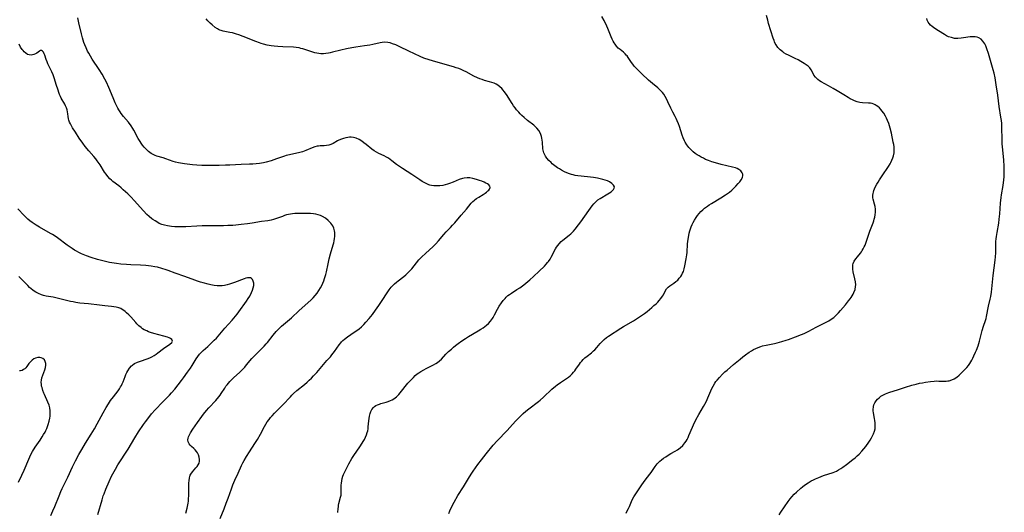
# Model space of a CAD drawing. Units: inches. Extents: x 2032438 to 2037436, y 263538 to 268948.
# Drawn here: x 2033358 to 2033626, y 265429 to 265562 of the extents above; entities that cross this region are included whole.
import ezdxf

# ---------------------------------------------------------------- set-up
doc = ezdxf.new("R2010")
doc.units = ezdxf.units.IN
doc.header["$MEASUREMENT"] = 0
doc.layers.add('c_06_T12S_R18E', color=38, linetype='Continuous')

msp = doc.modelspace()

# ---------------------------------------------------------------- linework, layer by layer
at = {"layer": 'c_06_T12S_R18E', "elevation": 1048}
msp.add_lwpolyline([(2033523.06, 265552.8), (2033522.76, 265553.13), (2033522.26, 265553.57), (2033521.35, 265554.3), (2033520.87, 265554.73), (2033520.42, 265555.22), (2033520.01, 265555.75), (2033519.74, 265556.17), (2033519.49, 265556.6), (2033519.22, 265557.16), (2033518.98, 265557.74), (2033518.44, 265559.15), (2033518.08, 265560.02), (2033517.77, 265560.7), (2033517.05, 265562.17), (2033516.42, 265563.3)], dxfattribs=at)
at = {"layer": 'c_06_T12S_R18E'}
for points in [[(2033412.69, 265426.92, 1044), (2033413.79, 265429.57, 1044), (2033414.39, 265431.09, 1044), (2033414.9, 265432.46, 1044), (2033415.76, 265434.96, 1044), (2033416.17, 265436.07, 1044), (2033416.7, 265437.32, 1044), (2033417.61, 265439.28, 1044), (2033418.55, 265441.37, 1044), (2033418.88, 265442.05, 1044), (2033419.21, 265442.69, 1044), (2033419.83, 265443.78, 1044), (2033420.64, 265445.09, 1044), (2033422.16, 265447.34, 1044), (2033422.83, 265448.39, 1044), (2033423.64, 265449.81, 1044), (2033424.79, 265451.94, 1044), (2033425.14, 265452.57, 1044), (2033425.53, 265453.19, 1044), (2033426, 265453.87, 1044), (2033426.39, 265454.36, 1044), (2033426.8, 265454.84, 1044), (2033427.46, 265455.57, 1044), (2033429.7, 265457.86, 1044), (2033431.78, 265460.01, 1044), (2033432.22, 265460.45, 1044), (2033432.68, 265460.88, 1044), (2033433.58, 265461.68, 1044), (2033435.59, 265463.34, 1044), (2033436.33, 265463.98, 1044), (2033436.92, 265464.52, 1044), (2033437.5, 265465.08, 1044), (2033438.07, 265465.66, 1044), (2033438.94, 265466.62, 1044), (2033440.35, 265468.27, 1044), (2033441.74, 265469.83, 1044), (2033442.65, 265470.89, 1044), (2033443.07, 265471.41, 1044), (2033443.77, 265472.34, 1044), (2033445.03, 265474.15, 1044), (2033445.46, 265474.69, 1044), (2033445.68, 265474.94, 1044), (2033446.03, 265475.3, 1044), (2033446.47, 265475.69, 1044), (2033447.28, 265476.3, 1044), (2033449.13, 265477.53, 1044), (2033449.81, 265478, 1044), (2033450.48, 265478.5, 1044), (2033451.12, 265479.04, 1044), (2033451.74, 265479.62, 1044), (2033452.33, 265480.24, 1044), (2033453.19, 265481.26, 1044), (2033454.06, 265482.38, 1044), (2033454.91, 265483.53, 1044), (2033455.79, 265484.75, 1044), (2033456.55, 265485.87, 1044), (2033458.26, 265488.54, 1044), (2033458.64, 265489.06, 1044), (2033459.21, 265489.76, 1044), (2033459.65, 265490.23, 1044), (2033460.12, 265490.68, 1044), (2033460.6, 265491.11, 1044), (2033461.1, 265491.53, 1044), (2033462.59, 265492.71, 1044), (2033463.12, 265493.15, 1044), (2033463.62, 265493.6, 1044), (2033464.21, 265494.18, 1044), (2033464.76, 265494.79, 1044), (2033466.72, 265497.17, 1044), (2033467.54, 265498.05, 1044), (2033468.48, 265498.96, 1044), (2033470.56, 265500.81, 1044), (2033471.27, 265501.51, 1044), (2033472.05, 265502.37, 1044), (2033473.51, 265504.12, 1044), (2033474.14, 265504.81, 1044), (2033475.29, 265505.98, 1044), (2033475.87, 265506.59, 1044), (2033476.43, 265507.22, 1044), (2033478.2, 265509.32, 1044), (2033479.62, 265510.92, 1044), (2033480.95, 265512.56, 1044), (2033481.34, 265513, 1044), (2033481.79, 265513.43, 1044), (2033482.03, 265513.63, 1044), (2033482.39, 265513.89, 1044), (2033483, 265514.26, 1044), (2033484.2, 265514.94, 1044), (2033484.72, 265515.3, 1044), (2033485.11, 265515.6, 1044), (2033485.45, 265515.91, 1044), (2033485.67, 265516.14, 1044), (2033485.85, 265516.37, 1044), (2033486.07, 265516.83, 1044), (2033486, 265517.21, 1044), (2033485.68, 265517.57, 1044), (2033485.33, 265517.81, 1044), (2033484.91, 265518.04, 1044), (2033484.41, 265518.28, 1044), (2033483.82, 265518.53, 1044), (2033483.14, 265518.79, 1044), (2033482.35, 265519.06, 1044), (2033481.4, 265519.31, 1044), (2033480.56, 265519.43, 1044), (2033479.85, 265519.46, 1044), (2033478.97, 265519.38, 1044), (2033478.52, 265519.28, 1044), (2033477.68, 265519.02, 1044), (2033476.86, 265518.68, 1044), (2033476.05, 265518.31, 1044), (2033475, 265517.89, 1044), (2033474.44, 265517.71, 1044), (2033473.87, 265517.56, 1044), (2033473.25, 265517.43, 1044), (2033472.44, 265517.32, 1044), (2033471.48, 265517.27, 1044), (2033470.79, 265517.31, 1044), (2033470.11, 265517.41, 1044), (2033469.71, 265517.5, 1044), (2033469.39, 265517.6, 1044), (2033469.02, 265517.75, 1044), (2033468.32, 265518.08, 1044), (2033467.64, 265518.47, 1044), (2033466.98, 265518.9, 1044), (2033464.83, 265520.36, 1044), (2033462.26, 265522.01, 1044), (2033461.67, 265522.41, 1044), (2033460.65, 265523.13, 1044), (2033459.39, 265524.09, 1044), (2033458.87, 265524.47, 1044), (2033458.41, 265524.77, 1044), (2033457.95, 265525.05, 1044), (2033457.25, 265525.43, 1044), (2033455.78, 265526.12, 1044), (2033455.17, 265526.43, 1044), (2033454.57, 265526.79, 1044), (2033453.93, 265527.25, 1044), (2033452.4, 265528.53, 1044), (2033451.78, 265529.02, 1044), (2033451.16, 265529.46, 1044), (2033450.49, 265529.85, 1044), (2033449.68, 265530.21, 1044), (2033448.95, 265530.42, 1044), (2033448.35, 265530.5, 1044), (2033447.86, 265530.51, 1044), (2033447.37, 265530.46, 1044), (2033446.82, 265530.36, 1044), (2033446.23, 265530.19, 1044), (2033445.65, 265529.98, 1044), (2033445, 265529.69, 1044), (2033444.59, 265529.48, 1044), (2033443.4, 265528.82, 1044), (2033442.81, 265528.53, 1044), (2033442.22, 265528.32, 1044), (2033441.61, 265528.21, 1044), (2033440.98, 265528.17, 1044), (2033439.88, 265528.13, 1044), (2033439.4, 265528.08, 1044), (2033439.11, 265528.04, 1044), (2033438.4, 265527.86, 1044), (2033437.69, 265527.6, 1044), (2033436, 265526.86, 1044), (2033435.11, 265526.55, 1044), (2033434.32, 265526.33, 1044), (2033431.51, 265525.72, 1044), (2033430.67, 265525.5, 1044), (2033430.21, 265525.36, 1044), (2033428.05, 265524.59, 1044), (2033426.54, 265524.09, 1044), (2033425.19, 265523.7, 1044), (2033424.51, 265523.54, 1044), (2033423.42, 265523.36, 1044), (2033422.52, 265523.25, 1044), (2033421.63, 265523.19, 1044), (2033420.73, 265523.16, 1044), (2033418.44, 265523.13, 1044), (2033415.37, 265522.93, 1044), (2033414.21, 265522.88, 1044), (2033412.4, 265522.85, 1044), (2033407.69, 265522.84, 1044), (2033406.4, 265522.87, 1044), (2033405.2, 265522.99, 1044), (2033402.99, 265523.3, 1044), (2033401.39, 265523.56, 1044), (2033400.61, 265523.74, 1044), (2033399.95, 265523.93, 1044), (2033397.95, 265524.63, 1044), (2033397.24, 265524.86, 1044), (2033395.51, 265525.38, 1044), (2033395.07, 265525.53, 1044), (2033394.65, 265525.72, 1044), (2033394.01, 265526.07, 1044), (2033393.61, 265526.33, 1044), (2033393.23, 265526.63, 1044), (2033392.86, 265526.96, 1044), (2033392.51, 265527.32, 1044), (2033392.05, 265527.83, 1044), (2033391.63, 265528.37, 1044), (2033391.26, 265528.88, 1044), (2033390.99, 265529.3, 1044), (2033390.48, 265530.17, 1044), (2033389.29, 265532.41, 1044), (2033389, 265532.9, 1044), (2033388.56, 265533.58, 1044), (2033387.81, 265534.57, 1044), (2033386.47, 265536.16, 1044), (2033385.85, 265536.95, 1044), (2033385.52, 265537.42, 1044), (2033385.22, 265537.9, 1044), (2033384.94, 265538.37, 1044), (2033384.65, 265538.93, 1044), (2033384.19, 265539.88, 1044), (2033383.63, 265541.19, 1044), (2033382.48, 265544.05, 1044), (2033381.83, 265545.47, 1044), (2033381.41, 265546.29, 1044), (2033380.64, 265547.63, 1044), (2033379.87, 265548.85, 1044), (2033377.98, 265551.73, 1044), (2033377.48, 265552.53, 1044), (2033377.01, 265553.34, 1044), (2033376.71, 265553.9, 1044), (2033376.31, 265554.74, 1044), (2033375.95, 265555.6, 1044), (2033375.69, 265556.27, 1044), (2033375.5, 265556.87, 1044), (2033375.32, 265557.46, 1044), (2033375.03, 265558.54, 1044), (2033374.34, 265561.55, 1044), (2033374.01, 265562.89, 1044)], [(2033444.71, 265428.53, 1046), (2033444.77, 265429.68, 1046), (2033444.82, 265430.12, 1046), (2033444.89, 265430.56, 1046), (2033444.98, 265430.99, 1046), (2033445.43, 265432.7, 1046), (2033445.55, 265433.29, 1046), (2033445.6, 265433.73, 1046), (2033445.63, 265434.18, 1046), (2033445.63, 265435.97, 1046), (2033445.66, 265436.53, 1046), (2033445.74, 265437.18, 1046), (2033445.88, 265437.83, 1046), (2033446.07, 265438.47, 1046), (2033446.23, 265438.91, 1046), (2033446.48, 265439.46, 1046), (2033446.76, 265440, 1046), (2033447.71, 265441.77, 1046), (2033448.53, 265443.23, 1046), (2033449.23, 265444.37, 1046), (2033449.63, 265444.99, 1046), (2033450.83, 265446.71, 1046), (2033451.57, 265447.83, 1046), (2033451.92, 265448.43, 1046), (2033452.21, 265449.02, 1046), (2033452.46, 265449.63, 1046), (2033452.66, 265450.26, 1046), (2033452.79, 265450.78, 1046), (2033452.89, 265451.31, 1046), (2033452.96, 265451.87, 1046), (2033453.1, 265453.5, 1046), (2033453.17, 265454.13, 1046), (2033453.29, 265454.77, 1046), (2033453.46, 265455.43, 1046), (2033453.68, 265456, 1046), (2033453.96, 265456.53, 1046), (2033454.39, 265457.08, 1046), (2033454.69, 265457.35, 1046), (2033455.01, 265457.59, 1046), (2033455.47, 265457.83, 1046), (2033455.97, 265458.02, 1046), (2033456.41, 265458.16, 1046), (2033457.85, 265458.57, 1046), (2033458.34, 265458.73, 1046), (2033459.01, 265458.99, 1046), (2033459.45, 265459.2, 1046), (2033459.87, 265459.44, 1046), (2033460.28, 265459.71, 1046), (2033460.66, 265460.02, 1046), (2033461.29, 265460.62, 1046), (2033461.66, 265461.05, 1046), (2033462.01, 265461.49, 1046), (2033463.36, 265463.28, 1046), (2033463.71, 265463.69, 1046), (2033464.21, 265464.25, 1046), (2033465.22, 265465.28, 1046), (2033465.73, 265465.75, 1046), (2033466.27, 265466.19, 1046), (2033466.66, 265466.48, 1046), (2033467.25, 265466.87, 1046), (2033468.05, 265467.35, 1046), (2033468.72, 265467.71, 1046), (2033470.71, 265468.69, 1046), (2033471.3, 265469.02, 1046), (2033471.77, 265469.33, 1046), (2033472.34, 265469.78, 1046), (2033472.82, 265470.25, 1046), (2033474.02, 265471.55, 1046), (2033474.74, 265472.26, 1046), (2033475.55, 265472.98, 1046), (2033476.1, 265473.45, 1046), (2033476.67, 265473.91, 1046), (2033477.37, 265474.46, 1046), (2033478.35, 265475.17, 1046), (2033479.38, 265475.84, 1046), (2033480.18, 265476.33, 1046), (2033482.85, 265477.89, 1046), (2033483.56, 265478.34, 1046), (2033484.18, 265478.76, 1046), (2033484.65, 265479.1, 1046), (2033485.09, 265479.47, 1046), (2033485.58, 265479.92, 1046), (2033486.19, 265480.58, 1046), (2033486.72, 265481.3, 1046), (2033486.89, 265481.56, 1046), (2033487.29, 265482.29, 1046), (2033488.05, 265483.81, 1046), (2033488.5, 265484.58, 1046), (2033489.12, 265485.5, 1046), (2033489.61, 265486.14, 1046), (2033490.14, 265486.74, 1046), (2033490.45, 265487.06, 1046), (2033490.91, 265487.47, 1046), (2033491.36, 265487.82, 1046), (2033491.84, 265488.15, 1046), (2033493.35, 265489.11, 1046), (2033494.12, 265489.61, 1046), (2033495.19, 265490.38, 1046), (2033495.78, 265490.85, 1046), (2033496.83, 265491.73, 1046), (2033497.87, 265492.68, 1046), (2033499.39, 265494.12, 1046), (2033500.83, 265495.52, 1046), (2033501.27, 265495.98, 1046), (2033501.69, 265496.45, 1046), (2033501.96, 265496.79, 1046), (2033502.34, 265497.35, 1046), (2033502.68, 265497.92, 1046), (2033503.86, 265500.15, 1046), (2033504.13, 265500.61, 1046), (2033504.44, 265501.08, 1046), (2033504.78, 265501.53, 1046), (2033505.37, 265502.15, 1046), (2033505.79, 265502.51, 1046), (2033507.56, 265503.87, 1046), (2033507.97, 265504.22, 1046), (2033508.36, 265504.59, 1046), (2033508.73, 265504.99, 1046), (2033509.17, 265505.49, 1046), (2033510.07, 265506.66, 1046), (2033510.71, 265507.55, 1046), (2033512.88, 265510.64, 1046), (2033513.81, 265511.88, 1046), (2033514.26, 265512.42, 1046), (2033514.74, 265512.93, 1046), (2033515.35, 265513.46, 1046), (2033515.98, 265513.9, 1046), (2033518.07, 265515.09, 1046), (2033518.5, 265515.37, 1046), (2033518.9, 265515.65, 1046), (2033519.26, 265515.97, 1046), (2033519.55, 265516.29, 1046), (2033519.76, 265516.66, 1046), (2033519.82, 265517.05, 1046), (2033519.59, 265517.51, 1046), (2033519.09, 265517.97, 1046), (2033518.48, 265518.34, 1046), (2033517.94, 265518.61, 1046), (2033517.34, 265518.85, 1046), (2033516.68, 265519.05, 1046), (2033515.95, 265519.23, 1046), (2033515.19, 265519.38, 1046), (2033514.14, 265519.56, 1046), (2033512.52, 265519.76, 1046), (2033509.91, 265520.02, 1046), (2033509.15, 265520.13, 1046), (2033508.63, 265520.24, 1046), (2033508.18, 265520.36, 1046), (2033507.59, 265520.56, 1046), (2033506.94, 265520.83, 1046), (2033506.31, 265521.12, 1046), (2033505.41, 265521.58, 1046), (2033504.89, 265521.88, 1046), (2033504.37, 265522.19, 1046), (2033503.61, 265522.73, 1046), (2033502.91, 265523.31, 1046), (2033502.6, 265523.6, 1046), (2033502.02, 265524.2, 1046), (2033501.5, 265524.81, 1046), (2033501.12, 265525.35, 1046), (2033500.8, 265525.9, 1046), (2033500.64, 265526.27, 1046), (2033500.54, 265526.62, 1046), (2033500.41, 265527.39, 1046), (2033500.28, 265529.19, 1046), (2033500.21, 265529.72, 1046), (2033500.11, 265530.25, 1046), (2033499.99, 265530.71, 1046), (2033499.83, 265531.21, 1046), (2033499.62, 265531.69, 1046), (2033499.28, 265532.29, 1046), (2033498.77, 265532.93, 1046), (2033498.36, 265533.35, 1046), (2033497.91, 265533.74, 1046), (2033496.24, 265535.07, 1046), (2033495.29, 265535.87, 1046), (2033494.67, 265536.42, 1046), (2033494.24, 265536.84, 1046), (2033493.82, 265537.28, 1046), (2033493.26, 265537.94, 1046), (2033492.87, 265538.45, 1046), (2033492.43, 265539.06, 1046), (2033492.02, 265539.68, 1046), (2033490.53, 265542.07, 1046), (2033489.91, 265542.92, 1046), (2033489.6, 265543.3, 1046), (2033489.2, 265543.74, 1046), (2033488.71, 265544.2, 1046), (2033488.18, 265544.61, 1046), (2033487.68, 265544.91, 1046), (2033487.16, 265545.16, 1046), (2033486.55, 265545.39, 1046), (2033485.91, 265545.58, 1046), (2033484.53, 265545.95, 1046), (2033483.89, 265546.15, 1046), (2033483.25, 265546.37, 1046), (2033482.63, 265546.62, 1046), (2033481.67, 265547.08, 1046), (2033479.55, 265548.22, 1046), (2033478.9, 265548.55, 1046), (2033478.23, 265548.85, 1046), (2033477.54, 265549.13, 1046), (2033476.84, 265549.38, 1046), (2033476.12, 265549.61, 1046), (2033475.12, 265549.91, 1046), (2033470.37, 265551.24, 1046), (2033469.48, 265551.51, 1046), (2033468.09, 265552.01, 1046), (2033467.03, 265552.43, 1046), (2033465.49, 265553.11, 1046), (2033463.97, 265553.84, 1046), (2033461.56, 265555.04, 1046), (2033460.44, 265555.55, 1046), (2033459.55, 265555.9, 1046), (2033458.92, 265556.11, 1046), (2033458.29, 265556.25, 1046), (2033457.49, 265556.34, 1046), (2033456.69, 265556.27, 1046), (2033456.2, 265556.18, 1046), (2033454.2, 265555.69, 1046), (2033453.34, 265555.52, 1046), (2033451.91, 265555.28, 1046), (2033449.58, 265554.95, 1046), (2033448.45, 265554.78, 1046), (2033447.02, 265554.51, 1046), (2033445.48, 265554.16, 1046), (2033443.26, 265553.59, 1046), (2033442.63, 265553.45, 1046), (2033442.12, 265553.35, 1046), (2033441.43, 265553.25, 1046), (2033440.75, 265553.19, 1046), (2033440.06, 265553.19, 1046), (2033439.53, 265553.22, 1046), (2033438.98, 265553.3, 1046), (2033438.45, 265553.41, 1046), (2033437.93, 265553.56, 1046), (2033435.71, 265554.33, 1046), (2033435.15, 265554.5, 1046), (2033434.65, 265554.63, 1046), (2033434.15, 265554.74, 1046), (2033433.33, 265554.87, 1046), (2033432.65, 265554.93, 1046), (2033429.75, 265555.03, 1046), (2033428.41, 265555.14, 1046), (2033427.41, 265555.25, 1046), (2033426.56, 265555.35, 1046), (2033425.46, 265555.53, 1046), (2033424.53, 265555.74, 1046), (2033423.87, 265555.94, 1046), (2033423.4, 265556.1, 1046), (2033422.41, 265556.48, 1046), (2033418.97, 265557.9, 1046), (2033417.82, 265558.32, 1046), (2033417.18, 265558.52, 1046), (2033416.08, 265558.82, 1046), (2033415.36, 265558.98, 1046), (2033413.53, 265559.32, 1046), (2033413.01, 265559.45, 1046), (2033412.62, 265559.59, 1046), (2033412.23, 265559.76, 1046), (2033411.96, 265559.92, 1046), (2033411.33, 265560.34, 1046), (2033410.54, 265561.01, 1046), (2033410.01, 265561.51, 1046), (2033409.4, 265562.14, 1046), (2033408.92, 265562.68, 1046)], [(2033522.98, 265428.41, 1050), (2033523.32, 265429.02, 1050), (2033523.63, 265429.63, 1050), (2033523.88, 265430.17, 1050), (2033524.49, 265431.59, 1050), (2033524.75, 265432.15, 1050), (2033525.12, 265432.83, 1050), (2033525.46, 265433.37, 1050), (2033527.27, 265436.09, 1050), (2033527.72, 265436.73, 1050), (2033528.19, 265437.36, 1050), (2033529.43, 265438.94, 1050), (2033529.8, 265439.44, 1050), (2033530.87, 265441.03, 1050), (2033531.15, 265441.4, 1050), (2033531.46, 265441.76, 1050), (2033531.82, 265442.13, 1050), (2033532.19, 265442.48, 1050), (2033532.62, 265442.85, 1050), (2033533.18, 265443.3, 1050), (2033533.76, 265443.72, 1050), (2033534.44, 265444.16, 1050), (2033535.13, 265444.56, 1050), (2033536.32, 265445.22, 1050), (2033536.99, 265445.62, 1050), (2033537.73, 265446.13, 1050), (2033538.45, 265446.81, 1050), (2033538.99, 265447.48, 1050), (2033539.28, 265447.94, 1050), (2033539.55, 265448.41, 1050), (2033539.82, 265448.95, 1050), (2033540.07, 265449.52, 1050), (2033541.01, 265451.75, 1050), (2033541.3, 265452.4, 1050), (2033541.94, 265453.7, 1050), (2033542.77, 265455.2, 1050), (2033544.07, 265457.36, 1050), (2033544.41, 265457.98, 1050), (2033544.73, 265458.6, 1050), (2033545.02, 265459.24, 1050), (2033545.23, 265459.74, 1050), (2033546, 265461.65, 1050), (2033546.29, 265462.29, 1050), (2033546.61, 265462.92, 1050), (2033547.08, 265463.69, 1050), (2033547.38, 265464.11, 1050), (2033547.7, 265464.53, 1050), (2033548.35, 265465.28, 1050), (2033549.17, 265466.12, 1050), (2033549.84, 265466.74, 1050), (2033550.42, 265467.26, 1050), (2033552.21, 265468.76, 1050), (2033553.97, 265470.25, 1050), (2033554.7, 265470.85, 1050), (2033555.44, 265471.4, 1050), (2033556.48, 265472.11, 1050), (2033557.05, 265472.47, 1050), (2033557.63, 265472.8, 1050), (2033558.22, 265473.11, 1050), (2033558.88, 265473.41, 1050), (2033559.56, 265473.66, 1050), (2033560.04, 265473.8, 1050), (2033561.01, 265474.04, 1050), (2033563.28, 265474.49, 1050), (2033564.01, 265474.66, 1050), (2033565.32, 265474.99, 1050), (2033566.47, 265475.34, 1050), (2033567.12, 265475.57, 1050), (2033569.06, 265476.27, 1050), (2033570.67, 265476.92, 1050), (2033571.34, 265477.21, 1050), (2033572.09, 265477.57, 1050), (2033572.66, 265477.86, 1050), (2033574.65, 265478.94, 1050), (2033576.83, 265480.03, 1050), (2033578.05, 265480.67, 1050), (2033578.75, 265481.1, 1050), (2033579.41, 265481.58, 1050), (2033579.79, 265481.89, 1050), (2033580.11, 265482.17, 1050), (2033580.71, 265482.78, 1050), (2033581.29, 265483.42, 1050), (2033582.62, 265485.02, 1050), (2033583.45, 265486.02, 1050), (2033583.88, 265486.58, 1050), (2033584.16, 265486.98, 1050), (2033584.43, 265487.4, 1050), (2033584.68, 265487.87, 1050), (2033584.91, 265488.35, 1050), (2033585.19, 265489.13, 1050), (2033585.35, 265489.93, 1050), (2033585.38, 265490.42, 1050), (2033585.3, 265491.23, 1050), (2033585.15, 265492.04, 1050), (2033584.72, 265493.95, 1050), (2033584.61, 265494.67, 1050), (2033584.58, 265495.38, 1050), (2033584.63, 265495.82, 1050), (2033584.72, 265496.19, 1050), (2033585, 265496.83, 1050), (2033585.38, 265497.43, 1050), (2033585.88, 265498.05, 1050), (2033586.66, 265498.98, 1050), (2033586.92, 265499.33, 1050), (2033587.16, 265499.69, 1050), (2033587.45, 265500.19, 1050), (2033587.7, 265500.7, 1050), (2033587.91, 265501.18, 1050), (2033588.31, 265502.24, 1050), (2033589.19, 265504.95, 1050), (2033589.37, 265505.45, 1050), (2033590.1, 265507.27, 1050), (2033590.26, 265507.76, 1050), (2033590.41, 265508.24, 1050), (2033590.54, 265508.82, 1050), (2033590.65, 265509.39, 1050), (2033590.73, 265510.1, 1050), (2033590.73, 265510.95, 1050), (2033590.63, 265511.65, 1050), (2033590.48, 265512.32, 1050), (2033590.13, 265513.64, 1050), (2033590.07, 265514, 1050), (2033590.05, 265514.37, 1050), (2033590.06, 265514.77, 1050), (2033590.12, 265515.18, 1050), (2033590.21, 265515.59, 1050), (2033590.35, 265516.05, 1050), (2033590.53, 265516.51, 1050), (2033590.79, 265517.11, 1050), (2033591.1, 265517.71, 1050), (2033591.45, 265518.31, 1050), (2033591.8, 265518.89, 1050), (2033592.54, 265520.05, 1050), (2033594.26, 265522.57, 1050), (2033594.73, 265523.31, 1050), (2033594.93, 265523.67, 1050), (2033595.22, 265524.26, 1050), (2033595.46, 265524.87, 1050), (2033595.65, 265525.49, 1050), (2033595.79, 265526.27, 1050), (2033595.83, 265526.72, 1050), (2033595.83, 265527.18, 1050), (2033595.79, 265527.85, 1050), (2033595.7, 265528.51, 1050), (2033595.58, 265529.18, 1050), (2033595.07, 265531.62, 1050), (2033594.76, 265532.92, 1050), (2033594.58, 265533.57, 1050), (2033594.37, 265534.21, 1050), (2033594.04, 265535.06, 1050), (2033593.77, 265535.65, 1050), (2033593.47, 265536.22, 1050), (2033592.99, 265536.99, 1050), (2033592.48, 265537.69, 1050), (2033592.28, 265537.94, 1050), (2033591.81, 265538.46, 1050), (2033591.4, 265538.84, 1050), (2033590.97, 265539.16, 1050), (2033590.63, 265539.34, 1050), (2033590.27, 265539.48, 1050), (2033589.82, 265539.62, 1050), (2033589.36, 265539.71, 1050), (2033588.82, 265539.77, 1050), (2033587.22, 265539.84, 1050), (2033586.51, 265539.91, 1050), (2033585.78, 265540.08, 1050), (2033585.06, 265540.35, 1050), (2033584.49, 265540.62, 1050), (2033583.92, 265540.93, 1050), (2033583.35, 265541.25, 1050), (2033582.17, 265541.97, 1050), (2033580.33, 265543.11, 1050), (2033579.3, 265543.73, 1050), (2033577.97, 265544.49, 1050), (2033576.02, 265545.57, 1050), (2033575.54, 265545.86, 1050), (2033575.1, 265546.18, 1050), (2033574.74, 265546.5, 1050), (2033574.42, 265546.84, 1050), (2033574.02, 265547.39, 1050), (2033573.79, 265547.78, 1050), (2033573.29, 265548.77, 1050), (2033572.9, 265549.38, 1050), (2033572.45, 265549.83, 1050), (2033571.96, 265550.2, 1050), (2033571.4, 265550.55, 1050), (2033570.43, 265551.11, 1050), (2033569.71, 265551.51, 1050), (2033568.95, 265551.9, 1050), (2033567.13, 265552.77, 1050), (2033566.49, 265553.1, 1050), (2033565.88, 265553.45, 1050), (2033565.56, 265553.66, 1050), (2033564.87, 265554.22, 1050), (2033564.26, 265554.87, 1050), (2033563.77, 265555.57, 1050), (2033563.54, 265555.97, 1050), (2033563.34, 265556.39, 1050), (2033563.19, 265556.74, 1050), (2033562.95, 265557.4, 1050), (2033561.73, 265561.4, 1050), (2033561.48, 265562.28, 1050), (2033561.18, 265563.56, 1050)], [(2033564.56, 265427.94, 1052), (2033565.06, 265428.65, 1052), (2033566.06, 265430.15, 1052), (2033567.02, 265431.54, 1052), (2033567.55, 265432.26, 1052), (2033568.02, 265432.83, 1052), (2033568.65, 265433.52, 1052), (2033569.27, 265434.12, 1052), (2033570.43, 265435.14, 1052), (2033570.96, 265435.58, 1052), (2033571.51, 265435.99, 1052), (2033572.45, 265436.64, 1052), (2033573.27, 265437.13, 1052), (2033573.88, 265437.44, 1052), (2033574.5, 265437.74, 1052), (2033575.37, 265438.1, 1052), (2033576.67, 265438.6, 1052), (2033579.29, 265439.47, 1052), (2033580.14, 265439.83, 1052), (2033580.74, 265440.13, 1052), (2033581.32, 265440.48, 1052), (2033581.89, 265440.85, 1052), (2033582.91, 265441.61, 1052), (2033584.59, 265442.94, 1052), (2033585.21, 265443.45, 1052), (2033585.75, 265443.94, 1052), (2033586.28, 265444.44, 1052), (2033587.06, 265445.27, 1052), (2033587.59, 265445.89, 1052), (2033588.09, 265446.52, 1052), (2033588.93, 265447.66, 1052), (2033589.33, 265448.26, 1052), (2033589.67, 265448.81, 1052), (2033589.97, 265449.36, 1052), (2033590.23, 265449.92, 1052), (2033590.49, 265450.62, 1052), (2033590.65, 265451.34, 1052), (2033590.7, 265451.8, 1052), (2033590.71, 265452.25, 1052), (2033590.67, 265452.94, 1052), (2033590.6, 265453.53, 1052), (2033590.51, 265454.11, 1052), (2033590.23, 265455.61, 1052), (2033590.16, 265456.19, 1052), (2033590.14, 265456.76, 1052), (2033590.17, 265457.09, 1052), (2033590.22, 265457.37, 1052), (2033590.35, 265457.79, 1052), (2033590.62, 265458.36, 1052), (2033590.97, 265458.89, 1052), (2033591.34, 265459.34, 1052), (2033591.77, 265459.76, 1052), (2033592.24, 265460.14, 1052), (2033592.72, 265460.44, 1052), (2033593.43, 265460.79, 1052), (2033593.91, 265460.98, 1052), (2033594.42, 265461.16, 1052), (2033596.97, 265462, 1052), (2033598.94, 265462.63, 1052), (2033600.61, 265463.13, 1052), (2033601.84, 265463.46, 1052), (2033602.71, 265463.66, 1052), (2033603.57, 265463.83, 1052), (2033604.38, 265463.98, 1052), (2033605.7, 265464.17, 1052), (2033606.68, 265464.26, 1052), (2033607.35, 265464.29, 1052), (2033607.99, 265464.28, 1052), (2033609.3, 265464.24, 1052), (2033609.98, 265464.26, 1052), (2033610.39, 265464.3, 1052), (2033610.78, 265464.37, 1052), (2033611.47, 265464.58, 1052), (2033612.12, 265464.89, 1052), (2033612.84, 265465.36, 1052), (2033613.52, 265465.91, 1052), (2033614.42, 265466.76, 1052), (2033615.06, 265467.42, 1052), (2033615.56, 265467.96, 1052), (2033616.03, 265468.53, 1052), (2033616.4, 265469.05, 1052), (2033616.92, 265469.92, 1052), (2033617.22, 265470.5, 1052), (2033617.5, 265471.09, 1052), (2033617.95, 265472.11, 1052), (2033618.16, 265472.62, 1052), (2033618.61, 265473.8, 1052), (2033618.84, 265474.46, 1052), (2033619.05, 265475.13, 1052), (2033619.75, 265477.96, 1052), (2033620.14, 265479.22, 1052), (2033620.62, 265480.69, 1052), (2033620.79, 265481.29, 1052), (2033620.94, 265481.85, 1052), (2033621.5, 265484.62, 1052), (2033621.92, 265486.52, 1052), (2033622.06, 265487.25, 1052), (2033622.24, 265488.46, 1052), (2033622.73, 265492.94, 1052), (2033623.24, 265497.1, 1052), (2033623.34, 265498, 1052), (2033623.42, 265499.14, 1052), (2033623.45, 265501.32, 1052), (2033623.48, 265502.17, 1052), (2033623.54, 265502.92, 1052), (2033623.61, 265503.51, 1052), (2033623.77, 265504.62, 1052), (2033624.22, 265507.16, 1052), (2033624.39, 265508.21, 1052), (2033624.55, 265509.71, 1052), (2033624.76, 265512.59, 1052), (2033624.9, 265514.11, 1052), (2033625.01, 265514.87, 1052), (2033625.44, 265517.43, 1052), (2033625.63, 265518.94, 1052), (2033625.7, 265519.7, 1052), (2033625.74, 265520.7, 1052), (2033625.75, 265521.67, 1052), (2033625.73, 265522.65, 1052), (2033625.61, 265524.27, 1052), (2033625.33, 265527.06, 1052), (2033625.19, 265528.67, 1052), (2033625.15, 265529.66, 1052), (2033625.08, 265533.32, 1052), (2033625.04, 265534.19, 1052), (2033624.96, 265535.06, 1052), (2033624.85, 265535.94, 1052), (2033624.38, 265538.87, 1052), (2033623.98, 265541.93, 1052), (2033623.57, 265544.76, 1052), (2033623.26, 265546.66, 1052), (2033622.98, 265547.92, 1052), (2033622.75, 265548.8, 1052), (2033621.43, 265553.28, 1052), (2033621.05, 265554.47, 1052), (2033620.71, 265555.32, 1052), (2033620.46, 265555.83, 1052), (2033620.22, 265556.21, 1052), (2033619.96, 265556.57, 1052), (2033619.44, 265557.1, 1052), (2033618.85, 265557.5, 1052), (2033618.42, 265557.66, 1052), (2033617.82, 265557.78, 1052), (2033617.18, 265557.81, 1052), (2033616.47, 265557.77, 1052), (2033615.86, 265557.7, 1052), (2033615.26, 265557.6, 1052), (2033614.06, 265557.36, 1052), (2033613.14, 265557.27, 1052), (2033612.2, 265557.35, 1052), (2033611.38, 265557.54, 1052), (2033610.63, 265557.81, 1052), (2033610.05, 265558.08, 1052), (2033609.48, 265558.41, 1052), (2033607.84, 265559.41, 1052), (2033606.91, 265560.02, 1052), (2033606.19, 265560.55, 1052), (2033605.71, 265560.96, 1052), (2033605.31, 265561.38, 1052), (2033605.04, 265561.76, 1052), (2033604.81, 265562.26, 1052), (2033604.73, 265562.79, 1052)], [(2033403.36, 265428.38, 1042), (2033403.72, 265429.76, 1042), (2033403.83, 265430.24, 1042), (2033403.99, 265431.07, 1042), (2033404.07, 265431.66, 1042), (2033404.14, 265432.25, 1042), (2033404.22, 265433.19, 1042), (2033404.23, 265433.69, 1042), (2033404.22, 265436.04, 1042), (2033404.22, 265436.52, 1042), (2033404.26, 265437.25, 1042), (2033404.36, 265437.94, 1042), (2033404.49, 265438.42, 1042), (2033404.6, 265438.7, 1042), (2033404.76, 265439.02, 1042), (2033405.16, 265439.58, 1042), (2033406.14, 265440.66, 1042), (2033406.47, 265441.06, 1042), (2033406.75, 265441.49, 1042), (2033406.98, 265441.97, 1042), (2033407.12, 265442.49, 1042), (2033407.14, 265443, 1042), (2033407.04, 265443.59, 1042), (2033406.82, 265444.22, 1042), (2033406.53, 265444.75, 1042), (2033406.27, 265445.14, 1042), (2033405.91, 265445.57, 1042), (2033405.56, 265445.92, 1042), (2033404.91, 265446.51, 1042), (2033404.59, 265446.84, 1042), (2033404.3, 265447.18, 1042), (2033404.01, 265447.73, 1042), (2033403.93, 265448.29, 1042), (2033403.99, 265448.74, 1042), (2033404.1, 265449.09, 1042), (2033404.35, 265449.63, 1042), (2033404.66, 265450.2, 1042), (2033405.29, 265451.21, 1042), (2033406.55, 265453.03, 1042), (2033407.74, 265454.67, 1042), (2033408.19, 265455.26, 1042), (2033409.04, 265456.3, 1042), (2033409.63, 265456.97, 1042), (2033411.51, 265459.01, 1042), (2033412.34, 265459.99, 1042), (2033412.69, 265460.46, 1042), (2033412.97, 265460.86, 1042), (2033413.95, 265462.37, 1042), (2033414.28, 265462.85, 1042), (2033414.62, 265463.28, 1042), (2033415.35, 265464.13, 1042), (2033415.74, 265464.54, 1042), (2033416.43, 265465.2, 1042), (2033417.98, 265466.61, 1042), (2033418.8, 265467.42, 1042), (2033419.41, 265468.09, 1042), (2033419.88, 265468.64, 1042), (2033421.29, 265470.37, 1042), (2033421.82, 265470.98, 1042), (2033422.55, 265471.7, 1042), (2033424.08, 265473.12, 1042), (2033424.65, 265473.72, 1042), (2033425.2, 265474.35, 1042), (2033425.55, 265474.79, 1042), (2033427.09, 265476.75, 1042), (2033427.9, 265477.7, 1042), (2033428.76, 265478.59, 1042), (2033429.37, 265479.17, 1042), (2033429.92, 265479.66, 1042), (2033431.56, 265481.01, 1042), (2033432.06, 265481.44, 1042), (2033434.19, 265483.43, 1042), (2033437.35, 265486.25, 1042), (2033437.98, 265486.85, 1042), (2033438.56, 265487.48, 1042), (2033439.07, 265488.12, 1042), (2033439.56, 265488.84, 1042), (2033440, 265489.6, 1042), (2033440.35, 265490.26, 1042), (2033440.64, 265490.88, 1042), (2033440.89, 265491.51, 1042), (2033441.1, 265492.1, 1042), (2033441.27, 265492.67, 1042), (2033441.43, 265493.24, 1042), (2033441.59, 265493.96, 1042), (2033442.02, 265496.15, 1042), (2033442.32, 265497.49, 1042), (2033442.66, 265498.79, 1042), (2033443.44, 265501.25, 1042), (2033443.58, 265501.8, 1042), (2033443.7, 265502.34, 1042), (2033443.8, 265502.95, 1042), (2033443.86, 265503.56, 1042), (2033443.88, 265504.19, 1042), (2033443.85, 265504.65, 1042), (2033443.78, 265505.11, 1042), (2033443.58, 265505.78, 1042), (2033443.29, 265506.41, 1042), (2033442.81, 265507.13, 1042), (2033442.06, 265507.92, 1042), (2033441.3, 265508.51, 1042), (2033440.55, 265508.96, 1042), (2033439.98, 265509.22, 1042), (2033439.37, 265509.43, 1042), (2033438.74, 265509.57, 1042), (2033438.08, 265509.67, 1042), (2033437.23, 265509.74, 1042), (2033436.52, 265509.78, 1042), (2033435.03, 265509.82, 1042), (2033433.59, 265509.79, 1042), (2033432.96, 265509.75, 1042), (2033432.34, 265509.69, 1042), (2033431.83, 265509.62, 1042), (2033431.29, 265509.52, 1042), (2033430.76, 265509.39, 1042), (2033430.18, 265509.21, 1042), (2033429.61, 265509, 1042), (2033428.54, 265508.57, 1042), (2033427.77, 265508.29, 1042), (2033427.23, 265508.13, 1042), (2033426.58, 265507.98, 1042), (2033425.66, 265507.81, 1042), (2033423.99, 265507.57, 1042), (2033421.4, 265507.15, 1042), (2033420.17, 265506.99, 1042), (2033418.42, 265506.78, 1042), (2033416.97, 265506.64, 1042), (2033416.13, 265506.56, 1042), (2033414.8, 265506.48, 1042), (2033413.6, 265506.43, 1042), (2033412.41, 265506.41, 1042), (2033407.85, 265506.42, 1042), (2033406.39, 265506.38, 1042), (2033403.36, 265506.2, 1042), (2033402.38, 265506.17, 1042), (2033401.41, 265506.16, 1042), (2033400.4, 265506.19, 1042), (2033399.47, 265506.25, 1042), (2033398.93, 265506.31, 1042), (2033398.39, 265506.4, 1042), (2033397.55, 265506.59, 1042), (2033396.85, 265506.82, 1042), (2033396.18, 265507.11, 1042), (2033395.47, 265507.48, 1042), (2033395.03, 265507.75, 1042), (2033394.38, 265508.19, 1042), (2033394.14, 265508.37, 1042), (2033393.47, 265508.94, 1042), (2033392.82, 265509.54, 1042), (2033391.89, 265510.49, 1042), (2033389.37, 265513.31, 1042), (2033388.51, 265514.21, 1042), (2033387.63, 265515.09, 1042), (2033386.4, 265516.24, 1042), (2033385.79, 265516.78, 1042), (2033385.16, 265517.29, 1042), (2033383.59, 265518.49, 1042), (2033383.18, 265518.84, 1042), (2033382.78, 265519.2, 1042), (2033382.16, 265519.87, 1042), (2033381.7, 265520.46, 1042), (2033381.29, 265521.05, 1042), (2033380.07, 265522.99, 1042), (2033379.32, 265524.09, 1042), (2033378.93, 265524.61, 1042), (2033378.39, 265525.27, 1042), (2033377.01, 265526.84, 1042), (2033376.08, 265527.95, 1042), (2033375.39, 265528.85, 1042), (2033374.44, 265530.22, 1042), (2033373.37, 265531.88, 1042), (2033372.64, 265533.05, 1042), (2033372.01, 265534.13, 1042), (2033371.76, 265534.62, 1042), (2033371.57, 265535.09, 1042), (2033371.47, 265535.48, 1042), (2033371.39, 265536.17, 1042), (2033371.34, 265536.86, 1042), (2033371.28, 265537.42, 1042), (2033371.16, 265537.98, 1042), (2033370.96, 265538.52, 1042), (2033370.71, 265539.05, 1042), (2033370.47, 265539.49, 1042), (2033369.56, 265541.1, 1042), (2033369.33, 265541.57, 1042), (2033369.1, 265542.08, 1042), (2033368.9, 265542.61, 1042), (2033368.67, 265543.29, 1042), (2033368.2, 265544.81, 1042), (2033367.74, 265546.39, 1042), (2033367.37, 265547.43, 1042), (2033367, 265548.29, 1042), (2033366.19, 265549.87, 1042), (2033365.91, 265550.44, 1042), (2033365.68, 265550.98, 1042), (2033365.43, 265551.64, 1042), (2033365.04, 265552.8, 1042), (2033364.89, 265553.18, 1042), (2033364.69, 265553.6, 1042), (2033364.46, 265553.91, 1042), (2033364.21, 265554.06, 1042), (2033363.92, 265554.03, 1042), (2033363.62, 265553.86, 1042), (2033362.9, 265553.36, 1042), (2033362.53, 265553.14, 1042), (2033362.12, 265552.96, 1042), (2033361.74, 265552.86, 1042), (2033361.34, 265552.82, 1042), (2033360.86, 265552.86, 1042), (2033360.4, 265553.01, 1042), (2033359.9, 265553.29, 1042), (2033359.44, 265553.7, 1042), (2033359.16, 265554.01, 1042), (2033358.92, 265554.32, 1042), (2033358.49, 265554.99, 1042), (2033358.12, 265555.74, 1042)], [(2033474.86, 265428.33, 1048), (2033475.11, 265429.01, 1048), (2033475.6, 265430.06, 1048), (2033476.29, 265431.39, 1048), (2033477.31, 265433.15, 1048), (2033478.83, 265435.58, 1048), (2033480.17, 265437.83, 1048), (2033480.9, 265439.01, 1048), (2033481.44, 265439.8, 1048), (2033482.73, 265441.61, 1048), (2033483.69, 265442.9, 1048), (2033485.01, 265444.55, 1048), (2033486.92, 265446.87, 1048), (2033487.99, 265448.07, 1048), (2033490.68, 265450.88, 1048), (2033492.12, 265452.49, 1048), (2033493.03, 265453.47, 1048), (2033494.11, 265454.57, 1048), (2033495.08, 265455.48, 1048), (2033495.8, 265456.11, 1048), (2033496.54, 265456.72, 1048), (2033499.18, 265458.72, 1048), (2033499.65, 265459.11, 1048), (2033500.53, 265459.89, 1048), (2033502.81, 265462.04, 1048), (2033503.79, 265462.9, 1048), (2033504.27, 265463.28, 1048), (2033505.15, 265463.92, 1048), (2033506.83, 265464.99, 1048), (2033507.35, 265465.34, 1048), (2033507.84, 265465.72, 1048), (2033508.36, 265466.21, 1048), (2033508.75, 265466.65, 1048), (2033509.06, 265467.05, 1048), (2033509.35, 265467.47, 1048), (2033510.3, 265468.89, 1048), (2033510.61, 265469.31, 1048), (2033510.94, 265469.71, 1048), (2033511.35, 265470.14, 1048), (2033511.78, 265470.55, 1048), (2033512.41, 265471.06, 1048), (2033513.57, 265471.95, 1048), (2033514.16, 265472.45, 1048), (2033514.47, 265472.75, 1048), (2033515.05, 265473.38, 1048), (2033516, 265474.48, 1048), (2033516.35, 265474.86, 1048), (2033517.06, 265475.53, 1048), (2033517.71, 265476.06, 1048), (2033518.25, 265476.45, 1048), (2033521.57, 265478.67, 1048), (2033522.3, 265479.13, 1048), (2033524.98, 265480.65, 1048), (2033526.11, 265481.36, 1048), (2033526.92, 265481.91, 1048), (2033527.97, 265482.66, 1048), (2033528.69, 265483.21, 1048), (2033529.97, 265484.24, 1048), (2033530.57, 265484.76, 1048), (2033531.14, 265485.28, 1048), (2033531.59, 265485.72, 1048), (2033532.02, 265486.16, 1048), (2033532.45, 265486.66, 1048), (2033532.9, 265487.29, 1048), (2033533.15, 265487.72, 1048), (2033533.62, 265488.7, 1048), (2033533.98, 265489.28, 1048), (2033534.44, 265489.77, 1048), (2033534.92, 265490.15, 1048), (2033535.99, 265490.88, 1048), (2033536.52, 265491.28, 1048), (2033537.03, 265491.72, 1048), (2033537.46, 265492.18, 1048), (2033537.85, 265492.69, 1048), (2033538.14, 265493.15, 1048), (2033538.34, 265493.55, 1048), (2033538.55, 265494.04, 1048), (2033538.78, 265494.78, 1048), (2033538.97, 265495.56, 1048), (2033539.34, 265497.47, 1048), (2033539.5, 265498.57, 1048), (2033539.56, 265499.18, 1048), (2033539.72, 265501.52, 1048), (2033539.84, 265502.77, 1048), (2033540, 265503.81, 1048), (2033540.13, 265504.44, 1048), (2033540.29, 265505.06, 1048), (2033540.46, 265505.6, 1048), (2033540.65, 265506.13, 1048), (2033540.92, 265506.76, 1048), (2033541.22, 265507.38, 1048), (2033541.55, 265507.98, 1048), (2033542, 265508.69, 1048), (2033542.4, 265509.25, 1048), (2033542.83, 265509.79, 1048), (2033543.3, 265510.31, 1048), (2033543.81, 265510.79, 1048), (2033544.34, 265511.24, 1048), (2033545.13, 265511.81, 1048), (2033545.61, 265512.12, 1048), (2033546.2, 265512.49, 1048), (2033548.73, 265514, 1048), (2033550.02, 265514.83, 1048), (2033551.07, 265515.59, 1048), (2033551.71, 265516.12, 1048), (2033552.29, 265516.65, 1048), (2033552.84, 265517.19, 1048), (2033553.49, 265517.89, 1048), (2033553.93, 265518.41, 1048), (2033554.29, 265518.92, 1048), (2033554.62, 265519.54, 1048), (2033554.74, 265520.14, 1048), (2033554.69, 265520.49, 1048), (2033554.56, 265520.82, 1048), (2033554.15, 265521.34, 1048), (2033553.63, 265521.74, 1048), (2033553.14, 265522, 1048), (2033552.73, 265522.16, 1048), (2033551.95, 265522.4, 1048), (2033548.81, 265523.13, 1048), (2033547.29, 265523.54, 1048), (2033546.33, 265523.84, 1048), (2033545.39, 265524.17, 1048), (2033544.61, 265524.49, 1048), (2033544.01, 265524.78, 1048), (2033543.42, 265525.08, 1048), (2033542.85, 265525.4, 1048), (2033542.3, 265525.73, 1048), (2033541.74, 265526.12, 1048), (2033541.24, 265526.52, 1048), (2033540.64, 265527.09, 1048), (2033540.08, 265527.7, 1048), (2033539.53, 265528.41, 1048), (2033539.05, 265529.16, 1048), (2033538.84, 265529.55, 1048), (2033538.52, 265530.29, 1048), (2033538.24, 265531.06, 1048), (2033537.47, 265533.38, 1048), (2033537.2, 265534.12, 1048), (2033536.85, 265534.96, 1048), (2033536.59, 265535.54, 1048), (2033536.31, 265536.11, 1048), (2033535.67, 265537.31, 1048), (2033535.12, 265538.39, 1048), (2033534.35, 265540.12, 1048), (2033533.95, 265540.97, 1048), (2033533.61, 265541.57, 1048), (2033533.24, 265542.15, 1048), (2033532.86, 265542.65, 1048), (2033532.45, 265543.12, 1048), (2033532, 265543.57, 1048), (2033531.64, 265543.89, 1048), (2033530.17, 265545.07, 1048), (2033529.11, 265545.96, 1048), (2033528.61, 265546.41, 1048), (2033527.74, 265547.23, 1048), (2033526.08, 265548.88, 1048), (2033525.68, 265549.31, 1048), (2033525.22, 265549.83, 1048), (2033524.79, 265550.37, 1048), (2033524.45, 265550.84, 1048), (2033523.57, 265552.16, 1048), (2033523.26, 265552.57, 1048), (2033523.06, 265552.8, 1048)], [(2033379.47, 265428.05, 1040), (2033380.62, 265432.03, 1040), (2033380.96, 265433.07, 1040), (2033381.17, 265433.65, 1040), (2033381.67, 265434.89, 1040), (2033382.57, 265437, 1040), (2033383.23, 265438.46, 1040), (2033383.53, 265439.06, 1040), (2033383.88, 265439.71, 1040), (2033384.25, 265440.35, 1040), (2033384.95, 265441.5, 1040), (2033387.7, 265445.81, 1040), (2033389.56, 265448.89, 1040), (2033390.57, 265450.51, 1040), (2033391.88, 265452.49, 1040), (2033392.4, 265453.22, 1040), (2033393.02, 265454.04, 1040), (2033394.08, 265455.33, 1040), (2033395.09, 265456.48, 1040), (2033395.65, 265457.09, 1040), (2033396.54, 265458.02, 1040), (2033398.06, 265459.51, 1040), (2033398.95, 265460.41, 1040), (2033399.52, 265461.05, 1040), (2033400.37, 265462.07, 1040), (2033402.19, 265464.39, 1040), (2033402.78, 265465.18, 1040), (2033403.86, 265466.66, 1040), (2033404.65, 265467.81, 1040), (2033405.1, 265468.5, 1040), (2033406.21, 265470.28, 1040), (2033406.64, 265470.95, 1040), (2033407.14, 265471.6, 1040), (2033407.61, 265472.11, 1040), (2033408.13, 265472.6, 1040), (2033409.33, 265473.65, 1040), (2033410.22, 265474.46, 1040), (2033411.13, 265475.38, 1040), (2033411.68, 265475.96, 1040), (2033414.02, 265478.64, 1040), (2033415.94, 265480.78, 1040), (2033416.42, 265481.33, 1040), (2033417.3, 265482.42, 1040), (2033417.8, 265483.08, 1040), (2033419.89, 265485.96, 1040), (2033420.36, 265486.66, 1040), (2033420.78, 265487.37, 1040), (2033421.26, 265488.3, 1040), (2033421.52, 265488.93, 1040), (2033421.71, 265489.55, 1040), (2033421.82, 265490.19, 1040), (2033421.82, 265490.87, 1040), (2033421.71, 265491.39, 1040), (2033421.51, 265491.82, 1040), (2033421.27, 265492.1, 1040), (2033420.96, 265492.29, 1040), (2033420.66, 265492.35, 1040), (2033420.16, 265492.32, 1040), (2033419.72, 265492.21, 1040), (2033419.25, 265492.06, 1040), (2033416.64, 265491.03, 1040), (2033415.76, 265490.73, 1040), (2033415.28, 265490.58, 1040), (2033414.6, 265490.4, 1040), (2033413.92, 265490.26, 1040), (2033413.23, 265490.17, 1040), (2033412.56, 265490.13, 1040), (2033411.94, 265490.14, 1040), (2033411.06, 265490.24, 1040), (2033410.18, 265490.4, 1040), (2033409.44, 265490.57, 1040), (2033408.14, 265490.91, 1040), (2033407.39, 265491.13, 1040), (2033406.54, 265491.41, 1040), (2033405.87, 265491.65, 1040), (2033403.12, 265492.69, 1040), (2033400.5, 265493.61, 1040), (2033398.63, 265494.29, 1040), (2033398, 265494.51, 1040), (2033396.88, 265494.85, 1040), (2033395.67, 265495.17, 1040), (2033394.93, 265495.32, 1040), (2033393.97, 265495.48, 1040), (2033393.23, 265495.57, 1040), (2033392.49, 265495.64, 1040), (2033391.03, 265495.73, 1040), (2033388.41, 265495.83, 1040), (2033387.26, 265495.89, 1040), (2033385.76, 265496.01, 1040), (2033384.53, 265496.17, 1040), (2033383.9, 265496.27, 1040), (2033382.68, 265496.5, 1040), (2033381.16, 265496.85, 1040), (2033379.42, 265497.32, 1040), (2033377.69, 265497.86, 1040), (2033376.42, 265498.31, 1040), (2033375.06, 265498.85, 1040), (2033374.36, 265499.17, 1040), (2033373.67, 265499.53, 1040), (2033373.12, 265499.84, 1040), (2033372.5, 265500.24, 1040), (2033371.18, 265501.15, 1040), (2033368.52, 265503.16, 1040), (2033367.85, 265503.61, 1040), (2033367.17, 265504.04, 1040), (2033366.63, 265504.36, 1040), (2033363.61, 265506.03, 1040), (2033362.7, 265506.57, 1040), (2033362.14, 265506.94, 1040), (2033361.6, 265507.34, 1040), (2033361, 265507.81, 1040), (2033360.48, 265508.27, 1040), (2033359.47, 265509.23, 1040), (2033357.75, 265511.01, 1040)], [(2033366.7, 265427.79, 1038), (2033367.25, 265429.01, 1038), (2033367.77, 265430.23, 1038), (2033368.93, 265433.11, 1038), (2033369.41, 265434.24, 1038), (2033369.8, 265435.1, 1038), (2033371.3, 265438.18, 1038), (2033372.63, 265441, 1038), (2033373.44, 265442.63, 1038), (2033374.33, 265444.31, 1038), (2033375.1, 265445.65, 1038), (2033376.14, 265447.37, 1038), (2033377.71, 265449.83, 1038), (2033378.6, 265451.31, 1038), (2033379.33, 265452.63, 1038), (2033380.95, 265455.67, 1038), (2033381.73, 265457.08, 1038), (2033382.35, 265458.1, 1038), (2033382.95, 265458.99, 1038), (2033383.72, 265460.01, 1038), (2033384.97, 265461.6, 1038), (2033385.34, 265462.12, 1038), (2033385.67, 265462.66, 1038), (2033385.9, 265463.07, 1038), (2033386.11, 265463.5, 1038), (2033386.34, 265464.07, 1038), (2033386.87, 265465.51, 1038), (2033387.09, 265466.04, 1038), (2033387.33, 265466.56, 1038), (2033387.61, 265467.07, 1038), (2033388.07, 265467.78, 1038), (2033388.62, 265468.39, 1038), (2033388.88, 265468.62, 1038), (2033389.11, 265468.79, 1038), (2033389.45, 265469, 1038), (2033390.23, 265469.38, 1038), (2033391.06, 265469.7, 1038), (2033392.89, 265470.32, 1038), (2033393.57, 265470.59, 1038), (2033394.17, 265470.87, 1038), (2033394.78, 265471.23, 1038), (2033395.36, 265471.61, 1038), (2033395.82, 265471.94, 1038), (2033397.33, 265473.1, 1038), (2033399.01, 265474.3, 1038), (2033399.55, 265474.73, 1038), (2033399.78, 265475.14, 1038), (2033399.57, 265475.56, 1038), (2033399.2, 265475.8, 1038), (2033398.83, 265475.98, 1038), (2033398.4, 265476.15, 1038), (2033397.42, 265476.46, 1038), (2033394.72, 265477.18, 1038), (2033393.8, 265477.46, 1038), (2033393.27, 265477.66, 1038), (2033392.75, 265477.87, 1038), (2033392.07, 265478.23, 1038), (2033391.66, 265478.49, 1038), (2033391.23, 265478.8, 1038), (2033390.65, 265479.3, 1038), (2033390.11, 265479.84, 1038), (2033389.78, 265480.19, 1038), (2033388.41, 265481.72, 1038), (2033387.87, 265482.3, 1038), (2033387.31, 265482.84, 1038), (2033386.92, 265483.17, 1038), (2033386.52, 265483.47, 1038), (2033386.13, 265483.72, 1038), (2033385.73, 265483.94, 1038), (2033385.15, 265484.17, 1038), (2033384.47, 265484.35, 1038), (2033383.86, 265484.46, 1038), (2033383.23, 265484.53, 1038), (2033381.42, 265484.7, 1038), (2033379.91, 265484.85, 1038), (2033376.94, 265485.22, 1038), (2033374.59, 265485.47, 1038), (2033373.48, 265485.63, 1038), (2033372.77, 265485.76, 1038), (2033372.05, 265485.92, 1038), (2033368.44, 265486.81, 1038), (2033367.37, 265487.03, 1038), (2033365.46, 265487.37, 1038), (2033364.73, 265487.55, 1038), (2033364.18, 265487.72, 1038), (2033363.37, 265488.05, 1038), (2033362.61, 265488.46, 1038), (2033362.21, 265488.7, 1038), (2033361.83, 265488.97, 1038), (2033361.38, 265489.32, 1038), (2033360.95, 265489.71, 1038), (2033360.43, 265490.22, 1038), (2033359.01, 265491.71, 1038), (2033358.54, 265492.17, 1038), (2033357.99, 265492.69, 1038)], [(2033357.94, 265436.82, 1036), (2033358.83, 265438.67, 1036), (2033359.45, 265440.03, 1036), (2033360.71, 265443.06, 1036), (2033361.01, 265443.69, 1036), (2033361.32, 265444.31, 1036), (2033361.76, 265445.12, 1036), (2033362.48, 265446.28, 1036), (2033363.82, 265448.25, 1036), (2033364.36, 265449.08, 1036), (2033364.76, 265449.74, 1036), (2033365.13, 265450.4, 1036), (2033365.38, 265450.88, 1036), (2033365.6, 265451.36, 1036), (2033365.83, 265451.93, 1036), (2033366.03, 265452.5, 1036), (2033366.28, 265453.38, 1036), (2033366.45, 265454.2, 1036), (2033366.52, 265454.73, 1036), (2033366.56, 265455.47, 1036), (2033366.55, 265456.2, 1036), (2033366.44, 265456.97, 1036), (2033366.22, 265457.75, 1036), (2033365.92, 265458.52, 1036), (2033365, 265460.6, 1036), (2033364.83, 265460.99, 1036), (2033364.55, 265461.74, 1036), (2033364.32, 265462.5, 1036), (2033364.22, 265462.93, 1036), (2033364.16, 265463.37, 1036), (2033364.13, 265463.96, 1036), (2033364.17, 265464.54, 1036), (2033364.31, 265465.19, 1036), (2033364.5, 265465.83, 1036), (2033365.08, 265467.35, 1036), (2033365.26, 265467.97, 1036), (2033365.35, 265468.59, 1036), (2033365.33, 265469.07, 1036), (2033365.2, 265469.57, 1036), (2033364.95, 265470, 1036), (2033364.55, 265470.36, 1036), (2033364.06, 265470.59, 1036), (2033363.68, 265470.66, 1036), (2033363.14, 265470.64, 1036), (2033362.58, 265470.49, 1036), (2033362.1, 265470.27, 1036), (2033361.65, 265469.95, 1036), (2033361.24, 265469.57, 1036), (2033360.76, 265469.01, 1036), (2033360.16, 265468.22, 1036), (2033359.89, 265467.88, 1036), (2033359.62, 265467.6, 1036), (2033359.32, 265467.37, 1036), (2033358.93, 265467.18, 1036), (2033358.5, 265467.07, 1036), (2033358.18, 265467.05, 1036)]]:
    msp.add_polyline3d(points, dxfattribs=at)

doc.saveas('drawing.dxf')
